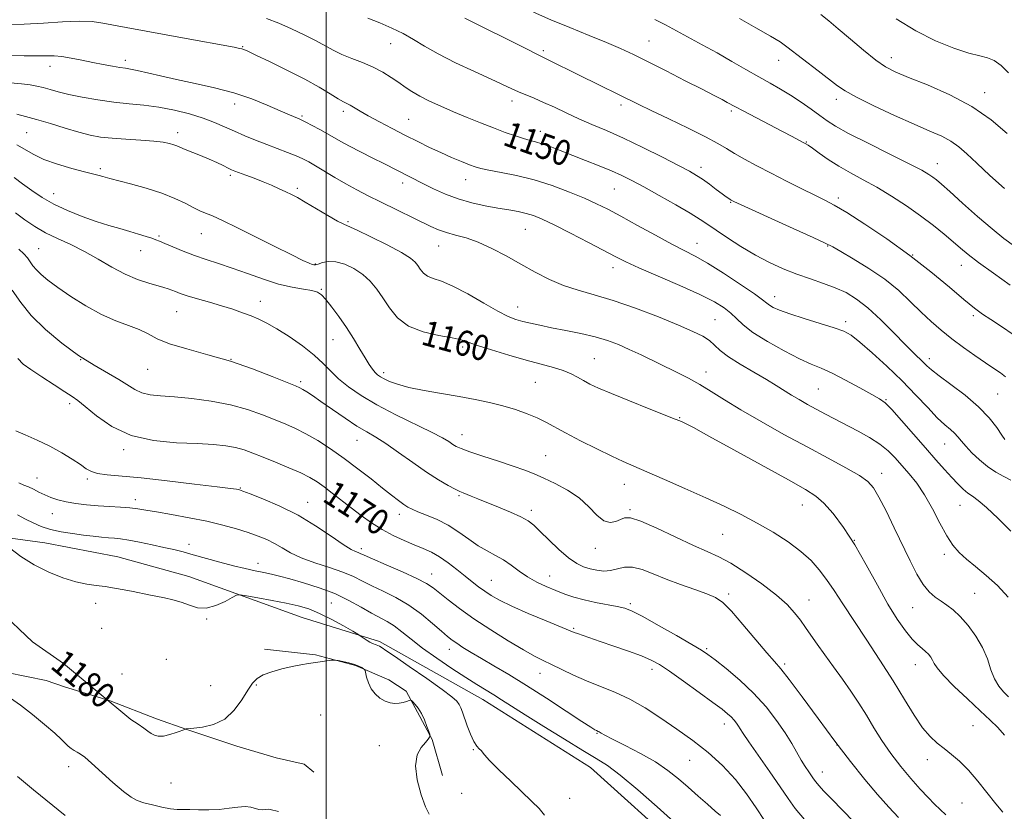
# Model space of a CAD drawing. Extents: x 2074800 to 2077700, y 287300 to 290200.
# Drawn here: x 2075404 to 2075713, y 289534 to 289783 of the extents above; entities that cross this region are included whole.
import ezdxf

# ---------------------------------------------------------------- set-up
doc = ezdxf.new("R2010")
doc.units = 0
doc.header["$MEASUREMENT"] = 0
for name, color, linetype, lineweight in [('BREAKLINE DTM HARD', 7, 'Continuous', 0), ('CONTOUR INDEX', 41, 'Continuous', 13), ('CONTOUR INDEX LABEL', 244, 'Continuous', 0), ('CONTOUR INTERMEDIATE', 44, 'Continuous', 0), ('GRID LINE', 7, 'Continuous', 0), ('SPOT ELEVATION DTM', 2, 'Continuous', 13)]:
    doc.layers.add(name, color=color, linetype=linetype, lineweight=lineweight)
doc.styles.add('Style-WORKING', font='WORKING.shx')

msp = doc.modelspace()

# ---------------------------------------------------------------- linework, layer by layer
at = {"layer": 'BREAKLINE DTM HARD'}
for points in [[(2075611.92, 289521.5, 1176.9), (2075583.07, 289547.47, 1176.86), (2075549.24, 289568.88, 1176.79), (2075516.8, 289587.09, 1177.7), (2075492.44, 289594.66, 1178.89), (2075456.8, 289607.58, 1177.32), (2075434.55, 289613.72, 1177.17), (2075411.59, 289618.09, 1176.9), (2075387.56, 289621.4, 1178.59), (2075368.12, 289621.87, 1179.24)], [(2075536.62, 289544.96, 1179.42), (2075533.38, 289556.27, 1179.96), (2075528.74, 289564.84, 1180.23), (2075525.2, 289571.47, 1179.84), (2075519.71, 289575.08, 1179.72), (2075509.27, 289579.54, 1180.11), (2075496.62, 289582.92, 1179.9), (2075480.65, 289584.66, 1179.57)], [(2075399.63, 289577.4, 1181.24), (2075412.01, 289574.85, 1180.79), (2075417.78, 289572.89, 1180.2), (2075432.08, 289568.4, 1179.84), (2075446.65, 289562.81, 1179.51), (2075456.27, 289559.45, 1180.02), (2075471.94, 289554.13, 1180.62), (2075484.32, 289550.49, 1180.29), (2075493.12, 289548.51, 1180.73), (2075496.14, 289546.01, 1180.79)]]:
    msp.add_polyline3d(points, dxfattribs=at)
at = {"layer": 'CONTOUR INDEX', "flags": 128}
for points, elevation in [([(2075713.387, 289650.63), (2075712.453, 289652.027), (2075710.856, 289654.362), (2075708.45, 289657.435), (2075705.105, 289660.938), (2075700.863, 289664.556), (2075696.434, 289667.924), (2075692.704, 289670.67), (2075690.303, 289672.546), (2075688.869, 289673.817), (2075687.788, 289674.873), (2075684.681, 289677.851), (2075682.045, 289680.474), (2075678.461, 289684.13), (2075674.361, 289688.224), (2075670.323, 289691.974), (2075666.763, 289694.783), (2075663.474, 289696.797), (2075660.087, 289698.347), (2075656.324, 289699.729), (2075652.249, 289701.101), (2075648.013, 289702.583), (2075643.732, 289704.289), (2075639.392, 289706.287), (2075634.942, 289708.64), (2075630.415, 289711.332), (2075626.167, 289714.058), (2075622.637, 289716.436), (2075620.03, 289718.238), (2075617.626, 289719.844), (2075614.475, 289721.785), (2075609.953, 289724.412), (2075604.756, 289727.347), (2075599.906, 289730.034), (2075596.133, 289732.063), (2075592.993, 289733.632), (2075589.75, 289735.088), (2075585.864, 289736.696), (2075581.591, 289738.395), (2075573.628, 289741.511), (2075570.44, 289742.729), (2075567.868, 289743.64), (2075565.88, 289744.237), (2075564.108, 289744.699), (2075562.105, 289745.256), (2075559.513, 289746.092), (2075556.332, 289747.216), (2075552.651, 289748.594), (2075548.583, 289750.184), (2075544.325, 289751.905), (2075540.098, 289753.67), (2075536.109, 289755.4), (2075532.514, 289757.055), (2075529.458, 289758.604), (2075527.006, 289760.04), (2075524.907, 289761.44), (2075522.831, 289762.903), (2075520.497, 289764.494), (2075517.832, 289766.134), (2075514.813, 289767.707), (2075511.472, 289769.13), (2075508.067, 289770.445), (2075504.914, 289771.725), (2075502.199, 289773.043), (2075496.677, 289776.076), (2075493.109, 289777.889), (2075489.127, 289779.77), (2075485.096, 289781.538), (2075481.26, 289783.062)], 1150), ([(2075713.258, 289729.572), (2075708.662, 289733.62), (2075704.582, 289737.469), (2075701.434, 289740.469), (2075698.886, 289742.704), (2075696.419, 289744.441), (2075693.537, 289745.962), (2075689.83, 289747.609), (2075684.915, 289749.739), (2075678.689, 289752.549), (2075672.183, 289755.599), (2075666.712, 289758.289), (2075663.168, 289760.228), (2075660.744, 289761.857), (2075654.693, 289766.559), (2075644.857, 289774.133), (2075642.706, 289775.631), (2075639.707, 289777.463), (2075635.147, 289780.084), (2075629.944, 289783)], 1140), ([(2075713.26, 289557.671), (2075711.165, 289560.025), (2075708.738, 289562.394), (2075705.604, 289565.292), (2075701.605, 289569.016), (2075697.445, 289572.995), (2075694.045, 289576.441), (2075692.069, 289578.772), (2075691.154, 289580.222), (2075690.678, 289581.233), (2075690.125, 289582.167), (2075689.392, 289583.089), (2075688.48, 289583.988), (2075687.375, 289584.904), (2075686.004, 289586.09), (2075684.278, 289587.852), (2075682.128, 289590.467), (2075679.56, 289594.098), (2075676.6, 289598.878), (2075673.294, 289604.794), (2075669.768, 289611.249), (2075666.167, 289617.502), (2075662.642, 289622.92), (2075659.36, 289627.309), (2075656.493, 289630.586), (2075653.965, 289632.852), (2075650.707, 289634.947), (2075645.405, 289637.895), (2075628.228, 289647.364), (2075620.354, 289651.69), (2075615.461, 289654.342), (2075613.026, 289655.619), (2075611.96, 289656.14), (2075611.199, 289656.483), (2075609.776, 289657.064), (2075601.589, 289660.29), (2075595.399, 289662.744), (2075589.698, 289665.053), (2075585.64, 289666.789), (2075582.94, 289668.068), (2075580.948, 289669.144), (2075579.084, 289670.22), (2075577.039, 289671.298), (2075574.571, 289672.325), (2075571.464, 289673.288), (2075562.906, 289675.564), (2075557.454, 289677.126), (2075552.022, 289678.778), (2075547.559, 289680.223), (2075544.648, 289681.248), (2075542.42, 289681.972), (2075539.642, 289682.6), (2075535.463, 289683.349), (2075530.548, 289684.483), (2075525.944, 289686.281), (2075522.453, 289688.897), (2075519.895, 289692.001), (2075517.841, 289695.139), (2075515.906, 289697.945), (2075513.861, 289700.386), (2075511.515, 289702.515), (2075508.764, 289704.347), (2075505.842, 289705.742), (2075503.068, 289706.523), (2075500.712, 289706.601), (2075498.856, 289706.238), (2075497.531, 289705.788), (2075496.717, 289705.536), (2075496.172, 289705.509), (2075495.604, 289705.671), (2075494.657, 289706.046), (2075492.735, 289706.92), (2075489.183, 289708.641), (2075483.7, 289711.372), (2075471.767, 289717.349), (2075467.9, 289719.247), (2075465.458, 289720.392), (2075463.736, 289721.139), (2075462.115, 289721.807), (2075460.342, 289722.57), (2075458.251, 289723.567), (2075455.676, 289724.891), (2075452.44, 289726.443), (2075448.362, 289728.08), (2075443.455, 289729.659), (2075438.493, 289731.043), (2075431.99, 289732.743), (2075429.803, 289733.347), (2075428.676, 289733.645), (2075424.082, 289734.825), (2075420.102, 289735.872), (2075415.563, 289737.192), (2075411.281, 289738.702), (2075407.87, 289740.307), (2075405.163, 289741.878), (2075402.792, 289743.271)], 1160), ([(2075650.405, 289531.093), (2075647.505, 289534.599), (2075645.249, 289537.717), (2075642.768, 289541.366), (2075639.477, 289546.124), (2075632.935, 289555.494), (2075631.122, 289558.159), (2075630.194, 289559.592), (2075629.635, 289560.478), (2075629.017, 289561.382), (2075628.257, 289562.366), (2075627.356, 289563.367), (2075626.234, 289564.4), (2075624.467, 289565.795), (2075621.549, 289567.958), (2075617.235, 289571.096), (2075612.338, 289574.615), (2075607.936, 289577.72), (2075604.761, 289579.836), (2075602.171, 289581.269), (2075599.179, 289582.544), (2075595.106, 289584.057), (2075590.497, 289585.678), (2075586.203, 289587.148), (2075579.039, 289589.573), (2075577.964, 289589.975), (2075569.132, 289593.61), (2075563.547, 289595.941), (2075558.346, 289598.209), (2075554.545, 289600.043), (2075551.903, 289601.534), (2075549.865, 289602.886), (2075547.948, 289604.287), (2075545.94, 289605.846), (2075543.699, 289607.655), (2075541.139, 289609.743), (2075538.402, 289611.877), (2075535.685, 289613.764), (2075533.113, 289615.202), (2075530.533, 289616.36), (2075527.719, 289617.502), (2075524.518, 289618.848), (2075521.068, 289620.446), (2075517.582, 289622.301), (2075514.228, 289624.406), (2075511.006, 289626.697), (2075507.873, 289629.097), (2075501.942, 289633.793), (2075499.386, 289635.769), (2075497.175, 289637.343), (2075494.903, 289638.705), (2075492.05, 289640.116), (2075488.299, 289641.755), (2075484.118, 289643.484), (2075480.174, 289645.078), (2075476.952, 289646.366), (2075474.208, 289647.356), (2075471.514, 289648.108), (2075468.445, 289648.673), (2075464.575, 289649.082), (2075459.483, 289649.359), (2075452.968, 289649.611), (2075445.731, 289650.28), (2075438.696, 289651.893), (2075432.647, 289654.729), (2075427.816, 289658.087), (2075424.292, 289661.023), (2075421.998, 289662.879), (2075420.169, 289664.143), (2075417.874, 289665.59), (2075414.487, 289667.769), (2075410.613, 289670.31), (2075407.167, 289672.618), (2075404.795, 289674.346), (2075403.067, 289676.14)], 1170), ([(2075532.355, 289532.813), (2075531.297, 289535.071), (2075529.932, 289538.904), (2075528.651, 289543.575), (2075528.088, 289548.023), (2075528.663, 289551.408), (2075529.933, 289553.761), (2075531.24, 289555.334), (2075532.066, 289556.355), (2075532.459, 289556.97), (2075532.606, 289557.305), (2075532.651, 289557.517), (2075532.562, 289557.905), (2075532.262, 289558.801), (2075531.699, 289560.413), (2075530.912, 289562.439), (2075529.965, 289564.455), (2075528.936, 289566.107), (2075527.97, 289567.333), (2075527.229, 289568.143), (2075526.802, 289568.562), (2075526.503, 289568.66), (2075526.075, 289568.521), (2075525.32, 289568.235), (2075524.269, 289567.911), (2075523.011, 289567.664), (2075521.625, 289567.602), (2075520.137, 289567.808), (2075518.563, 289568.36), (2075516.944, 289569.312), (2075515.421, 289570.629), (2075514.159, 289572.254), (2075513.282, 289574.085), (2075512.737, 289575.845), (2075512.263, 289577.976), (2075512.094, 289578.322), (2075511.781, 289578.549), (2075511.192, 289578.894), (2075510.249, 289579.352), (2075508.886, 289579.855), (2075507.118, 289580.342), (2075505.284, 289580.764), (2075503.805, 289581.073), (2075502.952, 289581.235), (2075502.4, 289581.263), (2075501.674, 289581.179), (2075496.661, 289580.486), (2075494.479, 289580.165), (2075492.062, 289579.76), (2075489.287, 289579.214), (2075486.131, 289578.486), (2075482.967, 289577.605), (2075480.269, 289576.617), (2075478.352, 289575.508), (2075476.899, 289574.017), (2075475.433, 289571.825), (2075473.55, 289568.792), (2075471.134, 289565.502), (2075468.142, 289562.716), (2075464.646, 289561.007), (2075461.189, 289560.182), (2075458.426, 289559.856), (2075456.161, 289559.628), (2075455.977, 289559.599), (2075455.869, 289559.569), (2075452.92, 289558.477), (2075450.849, 289557.805), (2075448.836, 289557.341), (2075447.245, 289557.288), (2075446.021, 289557.595), (2075445.006, 289558.145), (2075444.015, 289558.861), (2075442.752, 289559.821), (2075440.892, 289561.143), (2075438.655, 289562.608), (2075417.426, 289580.196), (2075407.685, 289586.968), (2075396.978, 289597.089)], 1180)]:
    msp.add_lwpolyline(points, dxfattribs=dict(at, elevation=elevation))
at = {"layer": 'CONTOUR INTERMEDIATE', "flags": 128}
for points, elevation in [([(2075713.627, 289670.348), (2075712.006, 289671.547), (2075709.918, 289672.96), (2075707.251, 289674.746), (2075703.969, 289677), (2075700.347, 289679.58), (2075696.737, 289682.283), (2075693.403, 289684.965), (2075690.248, 289687.714), (2075687.092, 289690.679), (2075683.745, 289693.959), (2075680.001, 289697.451), (2075675.646, 289701.002), (2075670.654, 289704.433), (2075665.735, 289707.453), (2075661.782, 289709.743), (2075659.264, 289711.173), (2075656.943, 289712.366), (2075653.155, 289714.133), (2075646.864, 289716.993), (2075628.196, 289725.438), (2075627.564, 289725.755), (2075627.324, 289725.893), (2075627.017, 289726.087), (2075626.574, 289726.388), (2075625.82, 289726.931), (2075624.554, 289727.872), (2075622.677, 289729.285), (2075620.478, 289730.922), (2075618.348, 289732.453), (2075616.475, 289733.685), (2075614.239, 289734.961), (2075610.821, 289736.759), (2075605.703, 289739.385), (2075599.588, 289742.449), (2075593.48, 289745.387), (2075588.169, 289747.771), (2075583.58, 289749.726), (2075579.422, 289751.512), (2075575.471, 289753.322), (2075571.76, 289755.081), (2075568.39, 289756.65), (2075565.43, 289757.928), (2075560.53, 289759.936), (2075558.34, 289760.914), (2075551.926, 289763.905), (2075546.658, 289766.322), (2075540.707, 289769.11), (2075535.185, 289771.87), (2075530.905, 289774.284), (2075527.49, 289776.378), (2075524.265, 289778.258), (2075520.71, 289780.01), (2075516.921, 289781.627), (2075513.149, 289783.078)], 1148), ([(2075715.961, 289683.667), (2075712.284, 289686.186), (2075709.004, 289688.313), (2075706.367, 289690.066), (2075703.799, 289691.956), (2075700.523, 289694.619), (2075695.937, 289698.501), (2075690.155, 289703.301), (2075683.468, 289708.529), (2075676.268, 289713.699), (2075669.363, 289718.333), (2075663.661, 289721.957), (2075659.73, 289724.296), (2075656.777, 289725.872), (2075653.667, 289727.409), (2075649.555, 289729.458), (2075644.755, 289731.888), (2075639.872, 289734.397), (2075635.425, 289736.727), (2075631.578, 289738.801), (2075628.412, 289740.588), (2075625.838, 289742.126), (2075623.103, 289743.726), (2075619.29, 289745.769), (2075613.85, 289748.477), (2075607.723, 289751.435), (2075602.223, 289754.069), (2075598.275, 289755.98), (2075579.507, 289765.243), (2075569.811, 289770.066), (2075566.29, 289771.778), (2075562.742, 289773.538), (2075543.62, 289783.133)], 1146), ([(2075715.059, 289699.183), (2075709.817, 289702.91), (2075705.137, 289706.313), (2075701.827, 289708.843), (2075699.421, 289710.823), (2075697.135, 289712.795), (2075694.324, 289715.187), (2075690.898, 289717.97), (2075686.907, 289720.997), (2075682.442, 289724.119), (2075677.757, 289727.159), (2075673.146, 289729.934), (2075668.849, 289732.324), (2075664.888, 289734.461), (2075661.228, 289736.538), (2075657.88, 289738.672), (2075655.018, 289740.657), (2075652.86, 289742.213), (2075651.514, 289743.155), (2075650.638, 289743.7), (2075649.782, 289744.164), (2075646.525, 289745.89), (2075643.5, 289747.478), (2075631.103, 289753.949), (2075628.706, 289755.224), (2075626.102, 289756.65), (2075624.519, 289757.499), (2075622.045, 289758.792), (2075618.243, 289760.748), (2075612.925, 289763.458), (2075606.9, 289766.512), (2075601.225, 289769.372), (2075596.634, 289771.652), (2075592.561, 289773.571), (2075588.114, 289775.499), (2075582.662, 289777.716), (2075576.613, 289780.151), (2075570.634, 289782.641), (2075565.251, 289785.057)], 1144), ([(2075716.388, 289711.389), (2075713.091, 289713.833), (2075709.35, 289716.869), (2075704.803, 289720.797), (2075700.091, 289724.983), (2075696.103, 289728.559), (2075693.486, 289730.886), (2075691.902, 289732.236), (2075690.768, 289733.11), (2075689.466, 289733.99), (2075687.239, 289735.271), (2075683.297, 289737.328), (2075677.255, 289740.351), (2075670.361, 289743.782), (2075664.271, 289746.882), (2075660.19, 289749.118), (2075657.522, 289750.803), (2075655.223, 289752.459), (2075652.468, 289754.474), (2075649.315, 289756.707), (2075646.043, 289758.882), (2075642.849, 289760.81), (2075639.583, 289762.649), (2075636.014, 289764.645), (2075631.975, 289766.973), (2075627.56, 289769.543), (2075622.929, 289772.194), (2075618.264, 289774.776), (2075606.701, 289781.012), (2075603.307, 289782.689)], 1142), ([(2075714.082, 289746.861), (2075709.085, 289751.14), (2075703.034, 289755.35), (2075696.06, 289759.051), (2075689.057, 289762.111), (2075683.107, 289764.473), (2075678.939, 289766.198), (2075675.852, 289767.809), (2075672.79, 289769.945), (2075668.987, 289773.02), (2075664.839, 289776.547), (2075661.029, 289779.813), (2075658.044, 289782.302), (2075655.58, 289784.286)], 1138), ([(2075714.547, 289765.951), (2075712.168, 289768.228), (2075710.029, 289769.821), (2075707.969, 289770.678), (2075705.509, 289771.241), (2075702.092, 289772.072), (2075697.341, 289773.636), (2075691.598, 289776), (2075685.383, 289779.131), (2075679.226, 289782.894)], 1136), ([(2075715.264, 289637.781), (2075713.051, 289638.955), (2075710.552, 289640.376), (2075707.933, 289642.131), (2075705.363, 289644.243), (2075703.024, 289646.471), (2075701.107, 289648.512), (2075699.719, 289650.139), (2075698.642, 289651.438), (2075697.578, 289652.572), (2075696.252, 289653.738), (2075694.493, 289655.255), (2075692.152, 289657.477), (2075689.115, 289660.65), (2075685.405, 289664.595), (2075681.078, 289669.031), (2075676.295, 289673.63), (2075671.627, 289677.888), (2075667.747, 289681.259), (2075665.038, 289683.388), (2075662.72, 289684.694), (2075659.719, 289685.788), (2075655.328, 289687.141), (2075650.301, 289688.655), (2075645.756, 289690.092), (2075642.56, 289691.261), (2075640.568, 289692.172), (2075639.384, 289692.881), (2075638.534, 289693.522), (2075637.241, 289694.522), (2075634.654, 289696.385), (2075630.265, 289699.387), (2075624.945, 289702.902), (2075619.91, 289706.076), (2075616.005, 289708.318), (2075612.59, 289710.083), (2075608.655, 289712.088), (2075603.521, 289714.832), (2075597.849, 289717.936), (2075592.632, 289720.805), (2075588.551, 289723.007), (2075585.05, 289724.772), (2075581.262, 289726.493), (2075576.539, 289728.45), (2075571.106, 289730.473), (2075565.409, 289732.278), (2075559.892, 289733.646), (2075555.002, 289734.62), (2075551.186, 289735.304), (2075548.682, 289735.819), (2075546.906, 289736.332), (2075545.065, 289737.024), (2075542.544, 289738.034), (2075539.44, 289739.329), (2075536.027, 289740.832), (2075532.514, 289742.484), (2075528.862, 289744.287), (2075524.965, 289746.259), (2075520.814, 289748.381), (2075516.766, 289750.483), (2075513.273, 289752.359), (2075510.672, 289753.846), (2075507.56, 289755.726), (2075506.554, 289756.264), (2075505.444, 289756.838), (2075503.819, 289757.765), (2075501.324, 289759.29), (2075497.842, 289761.371), (2075493.313, 289763.893), (2075487.868, 289766.688), (2075482.393, 289769.363), (2075477.965, 289771.474), (2075475.358, 289772.702), (2075474.128, 289773.252), (2075473.525, 289773.46), (2075472.789, 289773.631), (2075471.099, 289773.958), (2075454.856, 289776.958), (2075437.167, 289780.188), (2075429.861, 289781.572), (2075426.446, 289782.028), (2075422.341, 289782.184), (2075417.107, 289781.981), (2075411.16, 289781.594), (2075405.127, 289781.254), (2075399.547, 289781.141)], 1152), ([(2075715.279, 289621.82), (2075711.276, 289625.795), (2075707.644, 289629.214), (2075705.023, 289631.421), (2075703.197, 289632.752), (2075701.737, 289633.794), (2075700.266, 289635.042), (2075698.627, 289636.646), (2075696.716, 289638.665), (2075694.434, 289641.165), (2075691.699, 289644.232), (2075688.433, 289647.958), (2075680.939, 289656.573), (2075677.854, 289660.023), (2075675.781, 289662.118), (2075674.012, 289663.434), (2075671.57, 289664.824), (2075667.798, 289666.899), (2075663.311, 289669.313), (2075659.044, 289671.479), (2075655.633, 289673.012), (2075652.509, 289674.318), (2075648.804, 289676.005), (2075643.972, 289678.491), (2075638.751, 289681.435), (2075634.202, 289684.304), (2075631.093, 289686.688), (2075629.014, 289688.652), (2075627.26, 289690.381), (2075625.152, 289692.07), (2075622.1, 289693.947), (2075617.538, 289696.247), (2075611.239, 289699.082), (2075598.341, 289704.635), (2075594.222, 289706.494), (2075591.068, 289708.063), (2075582.461, 289712.602), (2075576.792, 289715.55), (2075571.657, 289718.158), (2075567.931, 289719.939), (2075565.246, 289721.031), (2075562.918, 289721.728), (2075560.366, 289722.289), (2075557.414, 289722.827), (2075553.983, 289723.417), (2075550.054, 289724.135), (2075545.828, 289725.064), (2075541.561, 289726.283), (2075537.494, 289727.822), (2075533.808, 289729.49), (2075530.669, 289731.044), (2075518.139, 289737.381), (2075514.662, 289739.126), (2075510.847, 289741.058), (2075507.361, 289742.866), (2075504.682, 289744.327), (2075500.403, 289746.778), (2075497.998, 289748.109), (2075495.592, 289749.406), (2075493.619, 289750.444), (2075492.373, 289751.074), (2075491.582, 289751.435), (2075489.729, 289752.194), (2075487.97, 289752.94), (2075481.437, 289755.778), (2075476.613, 289757.705), (2075471.033, 289759.594), (2075464.963, 289761.211), (2075458.805, 289762.586), (2075452.99, 289763.814), (2075447.903, 289764.958), (2075440.581, 289766.683), (2075438.476, 289767.107), (2075436.891, 289767.353), (2075435.183, 289767.601), (2075432.844, 289767.995), (2075429.933, 289768.536), (2075426.645, 289769.192), (2075423.193, 289769.909), (2075419.851, 289770.572), (2075416.912, 289771.043), (2075414.509, 289771.236), (2075412.143, 289771.251), (2075409.158, 289771.235), (2075405.13, 289771.303), (2075400.563, 289771.444)], 1154), ([(2075714.392, 289601.066), (2075711.039, 289604.656), (2075707.551, 289607.865), (2075704.203, 289610.641), (2075701.282, 289613.017), (2075698.972, 289615.106), (2075697.033, 289617.361), (2075695.123, 289620.316), (2075692.971, 289624.301), (2075690.609, 289628.824), (2075688.145, 289633.188), (2075685.677, 289636.85), (2075683.283, 289639.872), (2075681.03, 289642.471), (2075678.925, 289644.836), (2075676.717, 289647.053), (2075674.091, 289649.185), (2075670.844, 289651.274), (2075667.218, 289653.293), (2075657.046, 289658.597), (2075654.109, 289660.159), (2075651.316, 289661.677), (2075648.687, 289663.155), (2075646.261, 289664.593), (2075641.532, 289667.583), (2075638.424, 289669.473), (2075634.441, 289671.785), (2075630.191, 289674.283), (2075626.495, 289676.648), (2075623.933, 289678.632), (2075622.132, 289680.282), (2075620.482, 289681.719), (2075618.386, 289683.087), (2075615.317, 289684.629), (2075610.76, 289686.613), (2075604.469, 289689.177), (2075597.273, 289691.936), (2075590.267, 289694.377), (2075584.297, 289696.146), (2075579.217, 289697.542), (2075574.631, 289699.023), (2075570.196, 289700.945), (2075565.773, 289703.249), (2075561.271, 289705.773), (2075556.654, 289708.339), (2075552.093, 289710.715), (2075547.809, 289712.654), (2075543.987, 289713.993), (2075540.66, 289714.913), (2075537.823, 289715.678), (2075535.384, 289716.531), (2075532.912, 289717.628), (2075517.156, 289725.345), (2075513.232, 289727.291), (2075509.67, 289729.117), (2075506.237, 289730.983), (2075502.786, 289732.981), (2075496.716, 289736.63), (2075494.542, 289737.89), (2075492.645, 289738.869), (2075490.544, 289739.795), (2075487.876, 289740.851), (2075481.33, 289743.352), (2075477.851, 289744.733), (2075474.428, 289746.155), (2075471.169, 289747.581), (2075468.109, 289748.981), (2075464.962, 289750.355), (2075461.365, 289751.709), (2075457.075, 289753.026), (2075452.322, 289754.209), (2075447.457, 289755.135), (2075442.74, 289755.74), (2075438.073, 289756.184), (2075433.267, 289756.683), (2075428.243, 289757.397), (2075423.36, 289758.259), (2075419.09, 289759.147), (2075415.77, 289759.958), (2075413.213, 289760.666), (2075411.097, 289761.266), (2075409.104, 289761.755), (2075406.921, 289762.153), (2075404.234, 289762.48), (2075400.834, 289762.771)], 1156), ([(2075714.572, 289569.709), (2075712.951, 289571.254), (2075711.435, 289573.045), (2075710.118, 289575.316), (2075709.023, 289578.22), (2075707.889, 289581.598), (2075706.382, 289585.211), (2075704.283, 289588.817), (2075701.828, 289592.15), (2075699.362, 289594.94), (2075697.158, 289597.008), (2075695.181, 289598.537), (2075693.321, 289599.802), (2075691.481, 289601.09), (2075689.624, 289602.727), (2075687.726, 289605.051), (2075685.754, 289608.323), (2075683.628, 289612.488), (2075678.627, 289622.863), (2075676.019, 289628.156), (2075673.794, 289632.51), (2075672.112, 289635.405), (2075670.343, 289637.385), (2075667.659, 289639.259), (2075663.431, 289641.688), (2075657.821, 289644.729), (2075651.186, 289648.293), (2075643.947, 289652.243), (2075636.761, 289656.261), (2075630.346, 289659.984), (2075625.218, 289663.132), (2075621.093, 289665.749), (2075617.485, 289667.961), (2075613.975, 289669.899), (2075610.418, 289671.695), (2075599.02, 289677.238), (2075595.326, 289678.968), (2075591.895, 289680.452), (2075588.44, 289681.729), (2075584.574, 289682.87), (2075580.072, 289683.932), (2075575.33, 289684.91), (2075570.904, 289685.78), (2075567.229, 289686.532), (2075564.254, 289687.186), (2075561.81, 289687.775), (2075559.654, 289688.388), (2075557.254, 289689.335), (2075554.005, 289690.984), (2075549.553, 289693.518), (2075544.549, 289696.384), (2075539.896, 289698.847), (2075536.302, 289700.375), (2075533.712, 289701.259), (2075531.879, 289701.999), (2075530.57, 289702.98), (2075529.61, 289704.144), (2075528.84, 289705.321), (2075528.012, 289706.423), (2075526.529, 289707.687), (2075523.705, 289709.431), (2075519.204, 289711.815), (2075514.083, 289714.357), (2075509.746, 289716.417), (2075505.53, 289718.316), (2075503.621, 289719.329), (2075500.553, 289721.103), (2075493.452, 289725.286), (2075490.967, 289726.699), (2075489.115, 289727.676), (2075487.365, 289728.523), (2075485.286, 289729.481), (2075482.867, 289730.55), (2075480.198, 289731.665), (2075477.412, 289732.759), (2075474.803, 289733.742), (2075471.318, 289735.043), (2075470.312, 289735.464), (2075469.22, 289735.978), (2075467.668, 289736.736), (2075465.641, 289737.699), (2075463.214, 289738.785), (2075460.513, 289739.903), (2075455.676, 289741.835), (2075453.121, 289742.932), (2075452.114, 289743.314), (2075450.782, 289743.697), (2075448.791, 289744.075), (2075445.817, 289744.423), (2075441.72, 289744.726), (2075437.09, 289745.015), (2075432.699, 289745.336), (2075429.082, 289745.743), (2075425.821, 289746.344), (2075422.257, 289747.258), (2075417.949, 289748.538), (2075413.317, 289749.968), (2075408.994, 289751.266), (2075405.484, 289752.218), (2075402.767, 289752.877)], 1158), ([(2075712.754, 289533.426), (2075710.497, 289536.061), (2075704.879, 289543.171), (2075701.92, 289546.652), (2075699.155, 289549.426), (2075696.609, 289551.596), (2075694.26, 289553.404), (2075692.062, 289555.126), (2075689.875, 289557.17), (2075687.536, 289559.98), (2075684.891, 289563.896), (2075681.823, 289568.858), (2075678.226, 289574.707), (2075674.09, 289581.204), (2075669.793, 289587.801), (2075662.487, 289598.934), (2075659.732, 289603.092), (2075657.323, 289606.591), (2075655.012, 289609.671), (2075652.453, 289612.543), (2075649.273, 289615.407), (2075645.218, 289618.406), (2075640.519, 289621.438), (2075635.526, 289624.344), (2075630.479, 289627.022), (2075625.184, 289629.613), (2075619.335, 289632.317), (2075612.828, 289635.238), (2075606.354, 289638.091), (2075600.806, 289640.496), (2075596.747, 289642.224), (2075593.432, 289643.66), (2075589.789, 289645.343), (2075585.083, 289647.643), (2075579.928, 289650.251), (2075575.274, 289652.691), (2075569.072, 289656.101), (2075566.395, 289657.412), (2075563.209, 289658.719), (2075559.537, 289660.004), (2075555.547, 289661.198), (2075551.352, 289662.257), (2075546.837, 289663.22), (2075541.832, 289664.148), (2075536.307, 289665.091), (2075530.803, 289666.053), (2075526.002, 289667.025), (2075522.424, 289667.991), (2075519.937, 289668.902), (2075518.247, 289669.696), (2075517.076, 289670.35), (2075516.208, 289670.975), (2075515.445, 289671.72), (2075514.605, 289672.736), (2075513.576, 289674.194), (2075512.261, 289676.269), (2075510.593, 289679.06), (2075508.612, 289682.349), (2075506.388, 289685.845), (2075504.024, 289689.254), (2075501.765, 289692.286), (2075499.89, 289694.649), (2075498.537, 289696.153), (2075497.277, 289696.999), (2075495.541, 289697.49), (2075492.881, 289697.913), (2075489.337, 289698.505), (2075485.071, 289699.492), (2075480.282, 289701.004), (2075475.307, 289702.796), (2075470.523, 289704.531), (2075466.213, 289705.962), (2075462.296, 289707.199), (2075458.598, 289708.445), (2075455.03, 289709.83), (2075451.829, 289711.194), (2075449.318, 289712.304), (2075447.672, 289713.006), (2075446.486, 289713.455), (2075445.207, 289713.888), (2075443.397, 289714.488), (2075441.058, 289715.236), (2075438.301, 289716.061), (2075435.206, 289716.926), (2075431.722, 289717.92), (2075427.764, 289719.162), (2075423.33, 289720.738), (2075418.75, 289722.59), (2075414.437, 289724.627), (2075410.705, 289726.76), (2075407.479, 289728.922), (2075404.584, 289731.049), (2075401.9, 289733.063)], 1162), ([(2075694.866, 289532.544), (2075693.09, 289534.226), (2075691.295, 289535.963), (2075689.257, 289538.033), (2075686.802, 289540.654), (2075683.842, 289543.969), (2075680.631, 289547.792), (2075677.508, 289551.858), (2075674.731, 289555.94), (2075672.227, 289559.962), (2075669.844, 289563.888), (2075667.444, 289567.7), (2075664.956, 289571.464), (2075662.327, 289575.265), (2075659.552, 289579.135), (2075656.824, 289582.882), (2075654.387, 289586.258), (2075652.404, 289589.095), (2075650.722, 289591.54), (2075649.108, 289593.816), (2075647.3, 289596.142), (2075644.92, 289598.71), (2075641.56, 289601.71), (2075637.024, 289605.198), (2075631.963, 289608.722), (2075627.242, 289611.697), (2075623.419, 289613.757), (2075619.839, 289615.389), (2075615.542, 289617.297), (2075603.963, 289622.756), (2075598.895, 289624.969), (2075595.677, 289625.98), (2075593.829, 289626.007), (2075592.514, 289625.472), (2075591.041, 289624.81), (2075589.302, 289624.514), (2075587.336, 289625.094), (2075585.147, 289626.875), (2075582.604, 289629.45), (2075579.538, 289632.229), (2075575.892, 289634.718), (2075572.036, 289636.813), (2075568.448, 289638.507), (2075565.411, 289639.836), (2075562.435, 289641.01), (2075558.835, 289642.279), (2075554.212, 289643.807), (2075549.305, 289645.401), (2075545.141, 289646.779), (2075542.466, 289647.745), (2075540.912, 289648.442), (2075539.831, 289649.099), (2075538.582, 289649.941), (2075536.554, 289651.169), (2075533.142, 289652.977), (2075521.954, 289658.425), (2075515.999, 289661.498), (2075511.002, 289664.426), (2075507.022, 289667.161), (2075503.916, 289669.714), (2075501.465, 289672.123), (2075499.128, 289674.546), (2075496.284, 289677.173), (2075492.535, 289680.092), (2075488.364, 289682.994), (2075484.477, 289685.471), (2075481.39, 289687.232), (2075478.85, 289688.461), (2075476.415, 289689.46), (2075473.713, 289690.48), (2075470.639, 289691.557), (2075467.159, 289692.676), (2075463.33, 289693.81), (2075459.567, 289694.887), (2075456.379, 289695.824), (2075454.13, 289696.562), (2075452.614, 289697.132), (2075451.483, 289697.587), (2075450.392, 289697.988), (2075449.018, 289698.421), (2075444.233, 289699.771), (2075440.746, 289700.924), (2075436.822, 289702.581), (2075432.676, 289704.802), (2075428.4, 289707.316), (2075424.055, 289709.771), (2075419.723, 289711.904), (2075415.563, 289713.804), (2075411.752, 289715.648), (2075408.4, 289717.589), (2075405.337, 289719.674), (2075402.327, 289721.925)], 1164), ([(2075679.949, 289531.752), (2075676.899, 289534.983), (2075673.386, 289538.937), (2075669.381, 289543.719), (2075664.892, 289549.341), (2075659.936, 289555.796), (2075654.647, 289562.892), (2075649.623, 289569.704), (2075645.576, 289575.127), (2075642.929, 289578.48), (2075640.933, 289580.794), (2075638.551, 289583.527), (2075631.048, 289592.485), (2075627.395, 289596.678), (2075624.71, 289599.354), (2075622.426, 289600.912), (2075619.684, 289602.082), (2075615.875, 289603.451), (2075611.386, 289605.045), (2075606.857, 289606.751), (2075602.811, 289608.424), (2075599.32, 289609.783), (2075596.34, 289610.519), (2075593.808, 289610.452), (2075591.566, 289609.922), (2075589.436, 289609.403), (2075587.281, 289609.267), (2075585.119, 289609.488), (2075583.011, 289609.94), (2075580.966, 289610.571), (2075578.791, 289611.617), (2075576.242, 289613.39), (2075573.202, 289616.035), (2075570.058, 289619.043), (2075567.325, 289621.741), (2075565.313, 289623.643), (2075563.514, 289625.007), (2075561.214, 289626.274), (2075557.938, 289627.775), (2075554.154, 289629.384), (2075547.732, 289632.013), (2075545.65, 289632.852), (2075543.09, 289633.846), (2075542.032, 289634.291), (2075540.564, 289634.998), (2075538.336, 289636.174), (2075535.322, 289637.923), (2075531.577, 289640.325), (2075527.242, 289643.353), (2075522.792, 289646.546), (2075518.789, 289649.338), (2075515.595, 289651.355), (2075512.776, 289652.999), (2075509.703, 289654.86), (2075505.956, 289657.344), (2075501.97, 289660.105), (2075498.392, 289662.605), (2075495.725, 289664.427), (2075493.898, 289665.624), (2075492.696, 289666.364), (2075491.795, 289666.856), (2075490.43, 289667.46), (2075487.729, 289668.574), (2075483.08, 289670.459), (2075476.914, 289672.816), (2075469.925, 289675.208), (2075462.799, 289677.292), (2075456.195, 289679.096), (2075450.765, 289680.738), (2075446.907, 289682.315), (2075444.019, 289683.813), (2075441.244, 289685.194), (2075437.887, 289686.483), (2075433.896, 289687.95), (2075429.379, 289689.928), (2075424.514, 289692.611), (2075419.759, 289695.625), (2075415.643, 289698.46), (2075412.564, 289700.719), (2075410.404, 289702.48), (2075408.915, 289703.936), (2075407.853, 289705.256), (2075406.996, 289706.507), (2075406.125, 289707.729), (2075405.015, 289708.996), (2075403.419, 289710.506)], 1166), ([(2075665.906, 289530.399), (2075658.842, 289537.653), (2075656.523, 289540.067), (2075654.923, 289541.787), (2075653.919, 289542.957), (2075653.241, 289543.861), (2075651.706, 289546.102), (2075650.612, 289547.752), (2075649.368, 289549.765), (2075646.367, 289554.979), (2075644.286, 289558.339), (2075641.608, 289562.256), (2075638.312, 289566.519), (2075634.411, 289570.856), (2075630.031, 289574.984), (2075625.759, 289578.582), (2075622.296, 289581.318), (2075620.017, 289583.052), (2075617.995, 289584.408), (2075614.975, 289586.202), (2075610.152, 289588.973), (2075604.521, 289592.159), (2075599.523, 289594.92), (2075596.187, 289596.633), (2075593.877, 289597.541), (2075591.542, 289598.102), (2075584.732, 289599.392), (2075581.093, 289600.174), (2075577.899, 289601.036), (2075575.02, 289602.001), (2075572.192, 289603.101), (2075569.22, 289604.361), (2075566.203, 289605.798), (2075563.311, 289607.427), (2075560.664, 289609.229), (2075558.184, 289611.059), (2075555.742, 289612.743), (2075553.228, 289614.179), (2075550.596, 289615.57), (2075547.82, 289617.195), (2075544.873, 289619.235), (2075541.737, 289621.482), (2075538.394, 289623.63), (2075534.901, 289625.429), (2075531.595, 289626.849), (2075528.886, 289627.917), (2075527.036, 289628.694), (2075525.714, 289629.379), (2075524.441, 289630.209), (2075522.797, 289631.397), (2075520.602, 289633.068), (2075517.732, 289635.328), (2075514.135, 289638.206), (2075510.029, 289641.44), (2075505.703, 289644.697), (2075501.423, 289647.683), (2075497.365, 289650.28), (2075493.681, 289652.411), (2075490.434, 289654.06), (2075487.322, 289655.441), (2075483.951, 289656.826), (2075479.987, 289658.408), (2075475.33, 289660.05), (2075469.94, 289661.538), (2075463.901, 289662.696), (2075457.788, 289663.522), (2075452.301, 289664.056), (2075447.973, 289664.373), (2075444.662, 289664.694), (2075442.06, 289665.278), (2075439.836, 289666.322), (2075434.863, 289669.532), (2075427.075, 289673.957), (2075422.192, 289677.032), (2075416.913, 289680.881), (2075411.759, 289685.202), (2075407.33, 289689.587), (2075404.01, 289693.716), (2075401.328, 289697.628)], 1168), ([(2075637.795, 289530.767), (2075635.172, 289534.774), (2075632.152, 289539.154), (2075628.664, 289543.687), (2075624.664, 289548.095), (2075620.148, 289552.164), (2075615.275, 289555.94), (2075610.245, 289559.534), (2075605.228, 289563.008), (2075600.287, 289566.22), (2075595.455, 289568.976), (2075590.766, 289571.163), (2075586.244, 289572.979), (2075581.911, 289574.699), (2075577.813, 289576.521), (2075574.085, 289578.322), (2075570.886, 289579.896), (2075568.225, 289581.161), (2075565.514, 289582.504), (2075562.014, 289584.434), (2075557.247, 289587.288), (2075551.782, 289590.734), (2075546.449, 289594.27), (2075541.933, 289597.466), (2075538.342, 289600.177), (2075533.641, 289603.932), (2075531.582, 289605.324), (2075528.548, 289606.926), (2075524, 289609.005), (2075518.895, 289611.219), (2075514.561, 289613.072), (2075511.979, 289614.2), (2075510.737, 289614.761), (2075510.072, 289615.043), (2075509.275, 289615.355), (2075507.861, 289616.081), (2075505.398, 289617.627), (2075501.593, 289620.232), (2075496.715, 289623.479), (2075491.171, 289626.789), (2075485.424, 289629.663), (2075480.163, 289631.935), (2075476.134, 289633.521), (2075473.84, 289634.394), (2075472.826, 289634.758), (2075472.396, 289634.871), (2075471.785, 289634.973), (2075469.951, 289635.217), (2075465.783, 289635.74), (2075458.675, 289636.607), (2075450.046, 289637.622), (2075441.821, 289638.521), (2075431.131, 289639.52), (2075428.179, 289639.933), (2075426.204, 289640.53), (2075424.61, 289641.422), (2075422.767, 289642.708), (2075420.187, 289644.43), (2075416.924, 289646.427), (2075413.175, 289648.486), (2075409.187, 289650.411), (2075405.435, 289652.072), (2075402.449, 289653.356)], 1172), ([(2075623.962, 289532.4), (2075622.304, 289533.793), (2075619.885, 289535.893), (2075616.948, 289538.483), (2075613.834, 289541.247), (2075610.761, 289543.935), (2075607.461, 289546.562), (2075603.543, 289549.212), (2075598.835, 289551.903), (2075594.043, 289554.392), (2075590.088, 289556.373), (2075587.65, 289557.63), (2075586.426, 289558.308), (2075585.872, 289558.64), (2075585.523, 289558.831), (2075584.961, 289559.081), (2075584.515, 289559.319), (2075583.246, 289560.114), (2075580.385, 289561.984), (2075575.474, 289565.226), (2075569.306, 289569.264), (2075562.989, 289573.304), (2075557.429, 289576.708), (2075552.737, 289579.471), (2075548.823, 289581.746), (2075545.606, 289583.663), (2075543.037, 289585.252), (2075541.076, 289586.522), (2075539.602, 289587.549), (2075538.172, 289588.682), (2075536.26, 289590.341), (2075533.478, 289592.789), (2075529.971, 289595.683), (2075526.021, 289598.52), (2075521.911, 289600.909), (2075517.939, 289602.876), (2075514.403, 289604.554), (2075511.45, 289606.066), (2075508.615, 289607.493), (2075505.281, 289608.909), (2075501.056, 289610.372), (2075496.45, 289611.887), (2075492.196, 289613.441), (2075488.839, 289615.014), (2075486.171, 289616.536), (2075483.794, 289617.925), (2075481.35, 289619.132), (2075478.643, 289620.23), (2075475.517, 289621.324), (2075471.83, 289622.493), (2075467.517, 289623.705), (2075462.524, 289624.901), (2075456.939, 289626.024), (2075451.4, 289627.018), (2075446.682, 289627.832), (2075443.306, 289628.431), (2075440.77, 289628.85), (2075438.317, 289629.145), (2075435.355, 289629.369), (2075431.951, 289629.572), (2075428.334, 289629.803), (2075424.725, 289630.105), (2075421.308, 289630.501), (2075418.259, 289631.005), (2075415.697, 289631.63), (2075413.517, 289632.367), (2075411.563, 289633.203), (2075409.709, 289634.109), (2075407.975, 289634.989), (2075406.413, 289635.731), (2075405.003, 289636.302), (2075403.423, 289636.975)], 1174), ([(2075609.367, 289530.43), (2075604.046, 289535.148), (2075597.983, 289540.439), (2075592.483, 289545.052), (2075588.419, 289548.124), (2075584.934, 289550.356), (2075580.739, 289552.837), (2075574.975, 289556.337), (2075568.503, 289560.352), (2075562.613, 289564.055), (2075555.181, 289568.805), (2075552.697, 289570.366), (2075547.426, 289573.541), (2075543.911, 289575.739), (2075539.526, 289578.608), (2075534.778, 289581.847), (2075530.342, 289585.037), (2075526.739, 289587.83), (2075523.86, 289590.147), (2075521.441, 289591.976), (2075519.214, 289593.365), (2075514.246, 289596.036), (2075511.002, 289597.908), (2075507.146, 289600.042), (2075502.699, 289602.157), (2075497.775, 289604.017), (2075492.878, 289605.559), (2075488.606, 289606.764), (2075485.371, 289607.637), (2075482.824, 289608.278), (2075480.432, 289608.812), (2075477.734, 289609.358), (2075474.569, 289610.019), (2075470.853, 289610.894), (2075466.6, 289612.028), (2075458.257, 289614.394), (2075455.022, 289615.267), (2075452.13, 289615.981), (2075449.009, 289616.693), (2075445.285, 289617.509), (2075441.388, 289618.323), (2075437.952, 289618.98), (2075435.419, 289619.37), (2075433.474, 289619.575), (2075431.61, 289619.723), (2075429.405, 289619.924), (2075426.773, 289620.204), (2075423.712, 289620.566), (2075420.272, 289621.021), (2075416.721, 289621.602), (2075413.377, 289622.344), (2075410.477, 289623.273), (2075407.909, 289624.365), (2075405.477, 289625.588), (2075402.992, 289626.896)], 1176), ([(2075568.674, 289532.531), (2075566.941, 289534.539), (2075564.675, 289536.813), (2075558.048, 289543.13), (2075554.335, 289546.718), (2075551.385, 289549.666), (2075549.772, 289551.439), (2075548.737, 289552.793), (2075548.166, 289553.312), (2075547.355, 289554.183), (2075546.394, 289555.678), (2075545.373, 289557.937), (2075544.389, 289560.559), (2075542.899, 289564.878), (2075542.37, 289566.242), (2075541.834, 289567.302), (2075541.076, 289568.306), (2075539.513, 289569.705), (2075536.47, 289571.998), (2075531.633, 289575.435), (2075526.136, 289579.26), (2075521.474, 289582.469), (2075518.761, 289584.318), (2075517.579, 289585.103), (2075516.742, 289585.606), (2075516.293, 289585.848), (2075515.788, 289586.071), (2075514.572, 289586.499), (2075513.786, 289586.872), (2075512.862, 289587.436), (2075511.946, 289588.063), (2075510.742, 289588.925), (2075510.007, 289589.374), (2075508.389, 289590.317), (2075505.48, 289591.991), (2075501.767, 289594.036), (2075497.956, 289595.943), (2075494.551, 289597.33), (2075491.236, 289598.318), (2075487.491, 289599.156), (2075483.038, 289600.027), (2075478.568, 289600.851), (2075475.017, 289601.488), (2075472.995, 289601.8), (2075471.82, 289601.665), (2075470.485, 289600.968), (2075468.235, 289599.714), (2075465.338, 289598.38), (2075462.31, 289597.566), (2075459.556, 289597.694), (2075457.01, 289598.473), (2075454.491, 289599.44), (2075451.869, 289600.222), (2075449.218, 289600.814), (2075444.275, 289601.78), (2075439.367, 289602.787), (2075436.52, 289603.35), (2075433.503, 289603.899), (2075430.52, 289604.358), (2075427.684, 289604.707), (2075424.743, 289605.131), (2075421.352, 289605.868), (2075417.288, 289607.114), (2075412.803, 289608.89), (2075408.27, 289611.176), (2075404.056, 289613.867), (2075400.496, 289616.521)], 1178), ([(2075485.084, 289533.666), (2075482.452, 289534.289), (2075481.754, 289534.345), (2075480.917, 289534.275), (2075479.921, 289534.209), (2075478.837, 289534.3), (2075476.335, 289535.021), (2075474.576, 289535.212), (2075472.274, 289535.035), (2075469.502, 289534.649), (2075466.388, 289534.297), (2075463.093, 289534.16), (2075459.908, 289534.178), (2075457.16, 289534.23), (2075455.037, 289534.236), (2075453.171, 289534.288), (2075451.055, 289534.522), (2075448.354, 289535.025), (2075445.407, 289535.703), (2075442.724, 289536.414), (2075440.625, 289537.115), (2075438.678, 289538.152), (2075436.262, 289539.968), (2075432.987, 289542.795), (2075426.243, 289548.859), (2075424.112, 289550.671), (2075422.77, 289551.677), (2075421.787, 289552.293), (2075420.816, 289552.87), (2075419.842, 289553.498), (2075418.929, 289554.2), (2075418.05, 289555.048), (2075416.811, 289556.293), (2075414.728, 289558.232), (2075411.513, 289561.007), (2075407.676, 289564.154), (2075403.924, 289567.054), (2075400.748, 289569.244)], 1182), ([(2075418.008, 289532.414), (2075408.055, 289540.502), (2075403.012, 289544.646)], 1184)]:
    msp.add_lwpolyline(points, dxfattribs=dict(at, elevation=elevation))
at = {"layer": 'GRID LINE', "flags": 128}
msp.add_lwpolyline([(2075500, 287500), (2075500, 290000)], dxfattribs=at)
at = {"layer": 'SPOT ELEVATION DTM'}
for p in [(2075473.8, 289774.14, 1151.9), (2075520.35, 289775.08, 1148.8), (2075601.51, 289775.98, 1143.1), (2075568.29, 289772.95, 1145.7), (2075677.68, 289770.74, 1137.4), (2075413.2, 289767.98, 1154.63), (2075436.93, 289769.87, 1153.54), (2075642.25, 289769.86, 1140.68), (2075660.4, 289757.61, 1140.5), (2075706.99, 289759.66, 1137.4), (2075471.25, 289756.09, 1154.6), (2075558.45, 289757.1, 1148.5), (2075592.72, 289755.77, 1146.4), (2075492.39, 289752.33, 1153.8), (2075505.44, 289753.78, 1152.4), (2075627.35, 289753.91, 1144.3), (2075525.99, 289751.27, 1151.1), (2075405.91, 289747.11, 1159), (2075453.3, 289747.06, 1157.5), (2075567.39, 289747.53, 1149.4), (2075650.94, 289744.22, 1143.91), (2075617.82, 289736.26, 1147.5), (2075692.12, 289737.35, 1141.3), (2075428.99, 289735.83, 1159.7), (2075469.94, 289733.73, 1158.3), (2075524.09, 289731.28, 1154.5), (2075543.93, 289732.36, 1152.7), (2075414.35, 289727.92, 1161.24), (2075490.93, 289729.65, 1157.7), (2075590.58, 289729.42, 1150.91), (2075661.02, 289726.61, 1145.6), (2075627.18, 289725.2, 1148.1), (2075506.87, 289719.14, 1157.8), (2075447.44, 289714.57, 1161.8), (2075460.79, 289715.31, 1160.8), (2075562.6, 289716.69, 1154.93), (2075535.44, 289711.43, 1156.8), (2075616.61, 289712.28, 1151.3), (2075657.72, 289711.45, 1148.1), (2075409.66, 289710.68, 1165.06), (2075441.73, 289710.03, 1162.7), (2075684.39, 289708.62, 1146), (2075496.59, 289705.79, 1159.9), (2075699.69, 289705.42, 1144.7), (2075590.18, 289704.68, 1154.57), (2075498.48, 289697.84, 1161.9), (2075479.3, 289694.09, 1163.3), (2075640.99, 289695.54, 1151.38), (2075453.06, 289690.77, 1164.9), (2075560.21, 289692.32, 1157.3), (2075703.46, 289689.53, 1146.3), (2075622.3, 289688.32, 1155.1), (2075663.36, 289687.68, 1151.6), (2075502.22, 289682.06, 1162.8), (2075542.96, 289679.72, 1160.3), (2075422.9, 289675.71, 1168), (2075470.12, 289675.81, 1166), (2075584.35, 289676, 1159.1), (2075689.65, 289675.99, 1149.53), (2075443.91, 289672.64, 1166.9), (2075518.14, 289671.59, 1161.6), (2075619.42, 289671.81, 1157.4), (2075491.96, 289668.83, 1165.7), (2075565.81, 289668.56, 1161), (2075654.79, 289666.5, 1155), (2075711.1, 289664.88, 1148.99), (2075419.39, 289661.84, 1170.4), (2075675.97, 289663.13, 1153.9), (2075611.13, 289657.45, 1159.91), (2075509.74, 289650.38, 1166.8), (2075542.72, 289652.17, 1163.3), (2075694.44, 289649.22, 1152.82), (2075436.34, 289647.47, 1170.3), (2075569.02, 289645.57, 1163.05), (2075674.67, 289639.95, 1157.4), (2075409.14, 289638.54, 1173.24), (2075424.96, 289638.25, 1172.3), (2075473.01, 289635.35, 1171.9), (2075593.71, 289636.48, 1162.7), (2075440.08, 289631.7, 1173.5), (2075494.22, 289630.83, 1171.3), (2075541.76, 289632.93, 1166.2), (2075564.5, 289628.32, 1165.59), (2075595.58, 289628.59, 1163.8), (2075649.75, 289630.05, 1160.8), (2075699.3, 289629.93, 1154.84), (2075413.91, 289627.32, 1174.8), (2075523.06, 289627.05, 1168.54), (2075624.71, 289620.82, 1162.9), (2075666.06, 289618.92, 1160), (2075456.91, 289617.63, 1175.5), (2075511.03, 289616.27, 1171.6), (2075584.62, 289616.39, 1164.64), (2075694.32, 289614.51, 1156.4), (2075478.63, 289611.72, 1175.4), (2075533.17, 289608.3, 1171.3), (2075551.94, 289606.34, 1169.1), (2075570.32, 289607.65, 1167.25), (2075626.55, 289602.05, 1165.68), (2075651.78, 289600.18, 1163.2), (2075703.91, 289602.22, 1157), (2075427.52, 289599.11, 1178.5), (2075501.69, 289599.19, 1177.1), (2075595.68, 289599.04, 1167.7), (2075684.41, 289597.74, 1158.84), (2075462.45, 289594.17, 1178.1), (2075664.63, 289595.6, 1162), (2075429.4, 289591.2, 1179.1), (2075577.84, 289591.22, 1169.82), (2075538.79, 289584.62, 1174.6), (2075619.63, 289584.8, 1167.8), (2075449.77, 289581.46, 1179.62), (2075602.45, 289578.36, 1170.49), (2075644.2, 289580.03, 1165.7), (2075685.26, 289579.86, 1160.69), (2075435.82, 289576.89, 1179.59), (2075567.29, 289577.11, 1172.7), (2075463.75, 289573.21, 1178.85), (2075478.11, 289573.38, 1180.18), (2075498.26, 289563.99, 1180.69), (2075625.24, 289561.12, 1170.6), (2075703.38, 289560.6, 1161.05), (2075585.21, 289558.25, 1174.1), (2075516.77, 289554.33, 1180.51), (2075660.61, 289554.56, 1166), (2075546.26, 289553.13, 1178.1), (2075419.06, 289547.77, 1182.6), (2075614.28, 289549.72, 1172.8), (2075689.06, 289549.89, 1162.5), (2075656.02, 289546.03, 1167.3), (2075451.22, 289542.62, 1181.11), (2075542.6, 289539.31, 1179.5), (2075576.61, 289537.77, 1177), (2075699.89, 289536.31, 1162.87)]:
    msp.add_point(p, dxfattribs=at)

# ---------------------------------------------------------------- texts
at = {"layer": 'CONTOUR INDEX LABEL', "style": 'Style-WORKING', "width": 0.875}
for s, rotation, p in [('1150', 340.4, (2075555.172, 289743.384, 1150)), ('1160', 344.7, (2075529.493, 289680.625, 1160)), ('1170', 327.4, (2075498.477, 289631.436, 1170)), ('1180', 320.4, (2075412.959, 289578.967, 1180))]:
    msp.add_text(s, height=8, rotation=rotation, dxfattribs=at).set_placement(p)

doc.saveas('drawing.dxf')
